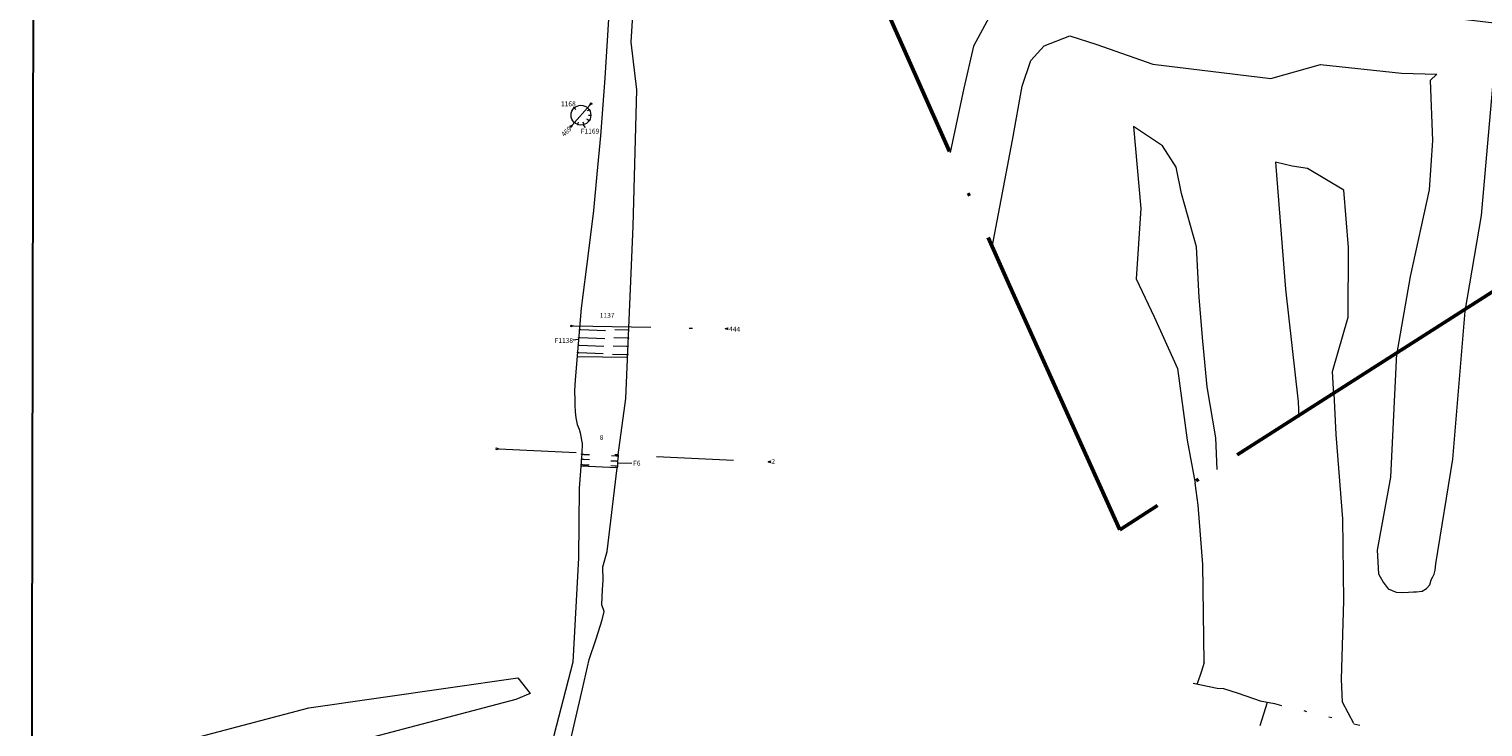
# Model space of a CAD drawing. Units: metres. Extents: x 49 to 2412, y -833 to 1368.
# Drawn here: x 738 to 786, y 460 to 483 of the extents above; entities that cross this region are included whole.
import ezdxf

# ---------------------------------------------------------------- set-up
doc = ezdxf.new("R2010")
doc.units = ezdxf.units.M
for name, pattern in [('ACAD_ISO04W100', [30, 24, -3, 0, -3]), ('ACAD_ISO12W100', [21, 12, -3, 0, -3, 0, -3]), ('DASHDOT', [25.4, 12.7, -6.35, 0, -6.35])]:
    doc.linetypes.add(name, pattern=pattern)
doc.layers.get('0').update_dxf_attribs({"lineweight": 0})
doc.layers.add('Areas', color=7, linetype='Continuous')
for name, color, linetype, lineweight in [('Phase 3a', 7, 'Continuous', 0), ('Phase 3a text', 7, 'Continuous', 0), ('Phase 5a', 7, 'Continuous', 0), ('presarea', 7, 'Continuous', 0)]:
    doc.layers.add(name, color=color, linetype=linetype, lineweight=lineweight)
doc.layers.get('0').off()
doc.styles.get("Standard").update_dxf_attribs({"font": 'times.ttf', "height": 0.1})

# ---------------------------------------------------------------- blocks, each defined once
blk = doc.blocks.new('section')
h = blk.add_hatch(color=1)
edge = h.paths.add_edge_path()
edge.add_line((48.6, 9.9), (44.4, 11.3))
edge.add_line((44.4, 11.3), (48.6, 12.8))
edge.add_arc((50.3, 11.3), 2.23, 139.8462, 220.1538)
at = {"color": 1}
blk.add_lwpolyline([(48.6, 9.9), (44.4, 11.3), (48.6, 12.8, 0.365491)], format="xyb", close=True, dxfattribs=at)

msp = doc.modelspace()

# ---------------------------------------------------------------- linework, layer by layer
at = {"layer": 'Areas', "color": 3, "lineweight": 30}
msp.add_lwpolyline([(737.751, 411.376), (737.969, 523.172)], dxfattribs=at)
at = {"layer": 'Phase 3a', "lineweight": 15}
for points in [[(756.963, 485.898), (756.963, 485.898), (756.863, 484.254), (756.665, 481.059), (756.521, 479.172), (756.403, 477.91), (756.298, 476.718), (756.116, 475.307), (755.883, 473.504), (755.69, 471.158), (755.667, 470.79)], [(757.107, 468.691), (757.354, 470.543), (757.6, 476.202), (757.715, 480.683), (757.536, 482.248), (757.766, 485.973)], [(790.255, 482.961), (785.983, 482.854), (780.454, 483.504), (775.503, 483.523), (772.951, 483.75), (772.333, 483.891), (771.187, 484.272), (770.005, 483.884), (769.355, 483.191), (768.772, 482.115), (768.461, 480.738), (768.006, 478.625)], [(755.632, 480.116), (755.709, 480.033)], [(776.779, 468.215), (776.743, 469.247), (776.458, 470.924), (776.311, 472.42), (776.186, 473.859), (776.098, 475.529), (775.612, 477.277), (775.439, 478.136), (774.985, 478.838), (774.039, 479.473), (774.277, 476.784), (774.124, 474.477), (774.714, 473.225), (775.482, 471.526), (775.802, 469.171), (776.062, 467.758)], [(783.966, 465.116), (784.528, 468.547), (784.927, 473.416), (784.935, 473.459)], [(755.63, 472.469), (755.805, 472.496)], [(782.673, 472.015), (782.474, 467.961), (782.042, 465.564), (782.085, 464.788)], [(780.896, 460.573), (780.868, 461.32), (780.943, 463.901), (780.909, 466.592), (780.691, 469.36), (780.621, 470.705)], [(755.917, 469.06), (755.907, 468.738), (755.821, 467.6), (755.803, 465.311), (755.614, 461.885), (753.961, 455.504), (753.882, 453.247), (753.676, 450.873), (753.432, 448.593), (753.215, 446.739), (753.388, 444.779), (753.584, 442.544), (753.54, 440.584), (753.386, 439.388), (753.304, 436.322), (753.18, 434.833), (753.045, 433.207), (752.959, 432.099)], [(755.896, 468.539), (755.9, 468.563), (755.904, 468.536), (755.909, 468.56), (755.913, 468.537), (755.918, 468.558), (755.922, 468.538), (755.928, 468.556), (755.931, 468.54), (755.937, 468.553), (755.941, 468.542), (755.945, 468.552), (755.948, 468.543), (755.951, 468.55), (755.954, 468.544), (755.957, 468.548), (755.96, 468.545), (755.963, 468.547), (755.968, 468.546), (756.16, 468.538)], [(755.901, 468.701), (755.904, 468.725), (755.908, 468.698), (755.914, 468.722), (755.918, 468.699), (755.923, 468.72), (755.927, 468.701), (755.932, 468.718), (755.936, 468.702), (755.941, 468.716), (755.945, 468.704), (755.949, 468.714), (755.952, 468.705), (755.956, 468.712), (755.959, 468.706), (755.962, 468.71), (755.965, 468.707), (755.968, 468.709), (755.973, 468.708), (756.165, 468.7)], [(757.105, 468.662), (757.102, 468.638), (757.097, 468.665), (757.092, 468.64), (757.088, 468.663), (757.083, 468.642), (757.079, 468.662), (757.073, 468.644), (757.07, 468.66), (757.065, 468.646), (757.06, 468.658), (757.057, 468.648), (757.054, 468.657), (757.05, 468.65), (757.047, 468.656), (757.044, 468.651), (757.041, 468.655), (757.038, 468.653), (757.033, 468.653), (756.884, 468.657)], [(755.883, 468.36), (755.887, 468.384), (755.891, 468.357), (755.896, 468.381), (755.9, 468.358), (755.906, 468.379), (755.909, 468.359), (755.915, 468.377), (755.919, 468.361), (755.924, 468.374), (755.928, 468.363), (755.932, 468.373), (755.935, 468.364), (755.939, 468.371), (755.942, 468.365), (755.944, 468.369), (755.948, 468.366), (755.951, 468.368), (755.955, 468.367), (756.147, 468.359)], [(757.081, 468.331), (757.078, 468.307), (757.073, 468.334), (757.068, 468.309), (757.064, 468.332), (757.059, 468.311), (757.055, 468.331), (757.05, 468.313), (757.046, 468.329), (757.041, 468.315), (757.037, 468.327), (757.033, 468.317), (757.03, 468.326), (757.026, 468.319), (757.023, 468.325), (757.02, 468.32), (757.017, 468.324), (757.014, 468.322), (757.009, 468.323), (756.862, 468.326)], [(757.087, 468.493), (757.083, 468.468), (757.079, 468.495), (757.074, 468.471), (757.069, 468.494), (757.065, 468.473), (757.061, 468.492), (757.055, 468.475), (757.051, 468.491), (757.046, 468.477), (757.042, 468.489), (757.038, 468.479), (757.035, 468.487), (757.031, 468.48), (757.029, 468.486), (757.026, 468.482), (757.023, 468.485), (757.02, 468.483), (757.015, 468.484), (756.867, 468.488)], [(776.358, 461.87), (776.313, 465.091), (776.158, 467.04), (776.062, 467.758)], [(782.085, 464.788), (782.239, 464.512), (782.397, 464.289), (782.666, 464.186), (782.886, 464.171), (783.071, 464.181), (783.234, 464.189), (783.335, 464.197), (783.517, 464.213), (783.664, 464.301), (783.764, 464.417), (783.818, 464.589), (783.866, 464.682), (783.911, 464.773), (783.943, 464.899), (783.966, 465.116)], [(754.219, 423.28), (754.219, 423.28), (754.255, 425.541), (754.363, 428.03), (754.329, 428.775), (754.356, 429.608), (754.588, 431.097), (754.904, 432.708), (755.046, 433.987), (754.73, 435.322), (754.542, 436.447), (754.316, 437.775), (754.616, 439.422), (754.494, 445.178), (754.869, 448.165), (755.015, 450.471), (755.034, 452.333), (755.026, 454.534), (755.051, 456.486), (755.243, 458.025), (755.927, 461.004), (756.152, 461.967), (756.376, 462.65)], [(776.358, 461.87), (776.358, 461.87), (776.263, 461.59), (776.129, 461.168), (776.129, 461.168)], [(781.267, 459.862), (780.896, 460.573), (780.896, 460.573)]]:
    msp.add_lwpolyline(points, dxfattribs=at)
at = {"layer": 'Phase 3a'}
for points in [[(769.395, 475.514), (770.056, 479.026), (770.381, 480.797), (770.666, 481.645), (771.101, 482.122), (771.937, 482.458), (772.83, 482.169), (774.665, 481.525), (778.546, 481.054), (780.174, 481.514), (782.838, 481.224), (783.995, 481.195)], [(783.995, 481.195), (783.783, 480.987), (783.853, 479.011), (783.747, 477.392), (783.119, 474.549), (782.674, 471.978)], [(784.927, 473.416), (785.467, 476.55), (785.661, 478.809), (785.872, 481.167)], [(780.611, 470.661), (780.571, 471.432), (781.086, 473.215), (781.094, 475.506), (780.942, 477.388), (779.751, 478.097), (779.245, 478.175), (778.698, 478.3), (779.031, 474.138), (779.438, 470.438), (779.461, 469.927)], [(756.599, 465.016), (756.599, 465.016), (756.738, 465.519), (757.076, 468.26)], [(756.376, 462.65), (756.514, 463.065), (756.581, 463.268), (756.645, 463.543), (756.645, 463.543)], [(738.103, 458.048), (746.941, 460.386), (753.807, 461.365), (754.21, 460.85), (753.739, 460.661), (746.18, 458.662), (738.207, 456.374)]]:
    msp.add_lwpolyline(points, dxfattribs=at)
at = {"layer": 'Phase 3a', "linetype": 'DASHDOT', "lineweight": 15, "ltscale": 0.2, "flags": 128}
for points, elevation in [([(755.593, 479.524), (756.171, 480.176)], -1.191), ([(755.752, 471.926), (755.752, 471.926), (757.416, 471.905)], -1.321)]:
    msp.add_lwpolyline(points, dxfattribs=dict(at, elevation=elevation))
at = {"layer": 'Phase 3a', "lineweight": 15, "elevation": -1.359}
for points in [[(756.144, 480.032), (756.152, 480.02), (756.142, 480.03), (756.148, 480.018), (756.139, 480.027), (756.144, 480.016), (756.136, 480.024), (756.14, 480.015), (756.133, 480.021), (756.135, 480.013), (756.13, 480.018), (756.131, 480.011), (756.127, 480.015), (756.128, 480.01), (756.124, 480.013), (756.125, 480.009), (756.122, 480.01), (756.122, 480.008), (756.12, 480.008), (756.119, 480.007), (756.117, 480.006), (756.089, 479.987)], [(755.78, 479.542), (755.766, 479.547), (755.781, 479.545), (755.768, 479.551), (755.781, 479.549), (755.771, 479.555), (755.782, 479.554), (755.773, 479.559), (755.782, 479.558), (755.775, 479.563), (755.783, 479.562), (755.777, 479.566), (755.783, 479.567), (755.779, 479.57), (755.784, 479.57), (755.781, 479.573), (755.784, 479.573), (755.783, 479.575), (755.785, 479.576), (755.784, 479.578), (755.785, 479.58), (755.8, 479.622)], [(755.989, 479.549), (755.975, 479.543), (755.987, 479.552), (755.974, 479.548), (755.985, 479.555), (755.974, 479.552), (755.983, 479.559), (755.973, 479.557), (755.98, 479.562), (755.972, 479.561), (755.978, 479.566), (755.971, 479.565), (755.976, 479.569), (755.97, 479.569), (755.974, 479.572), (755.97, 479.573), (755.972, 479.575), (755.969, 479.575), (755.97, 479.577), (755.969, 479.578), (755.968, 479.581), (755.952, 479.621)], [(756.152, 479.676), (756.144, 479.663), (756.149, 479.677), (756.141, 479.667), (756.146, 479.679), (756.138, 479.67), (756.141, 479.68), (756.134, 479.673), (756.138, 479.682), (756.131, 479.676), (756.134, 479.684), (756.128, 479.679), (756.129, 479.685), (756.125, 479.682), (756.126, 479.686), (756.123, 479.685), (756.123, 479.688), (756.121, 479.687), (756.121, 479.689), (756.119, 479.689), (756.117, 479.69), (756.073, 479.719)], [(756.206, 479.85), (756.206, 479.834), (756.203, 479.849), (756.202, 479.835), (756.199, 479.848), (756.197, 479.836), (756.195, 479.847), (756.193, 479.837), (756.19, 479.846), (756.188, 479.838), (756.186, 479.846), (756.184, 479.839), (756.182, 479.844), (756.18, 479.84), (756.179, 479.844), (756.177, 479.84), (756.176, 479.843), (756.174, 479.841), (756.173, 479.843), (756.171, 479.842), (756.169, 479.842), (756.125, 479.842)], [(755.804, 472.541), (755.804, 472.556), (755.807, 472.542), (755.809, 472.555), (755.811, 472.542), (755.813, 472.554), (755.815, 472.543), (755.818, 472.553), (755.82, 472.544), (755.822, 472.552), (755.824, 472.544), (755.826, 472.551), (755.828, 472.545), (755.83, 472.55), (755.831, 472.546), (755.833, 472.549), (755.835, 472.546), (755.836, 472.548), (755.837, 472.547), (755.839, 472.548), (755.841, 472.547), (756.662, 472.516)], [(755.829, 472.806), (755.829, 472.821), (755.832, 472.806), (755.834, 472.82), (755.836, 472.807), (755.838, 472.819), (755.84, 472.808), (755.843, 472.818), (755.844, 472.808), (755.847, 472.817), (755.849, 472.809), (755.851, 472.816), (755.853, 472.81), (755.855, 472.815), (755.856, 472.811), (755.858, 472.814), (755.859, 472.811), (755.861, 472.813), (755.862, 472.811), (755.864, 472.812), (755.866, 472.812), (756.688, 472.78)], [(757.44, 472.53), (757.44, 472.515), (757.437, 472.53), (757.435, 472.516), (757.433, 472.529), (757.431, 472.517), (757.429, 472.528), (757.426, 472.518), (757.425, 472.527), (757.422, 472.519), (757.42, 472.527), (757.418, 472.52), (757.416, 472.526), (757.414, 472.521), (757.413, 472.525), (757.411, 472.522), (757.409, 472.524), (757.408, 472.522), (757.407, 472.524), (757.405, 472.523), (757.403, 472.523), (756.967, 472.533)], [(757.446, 472.795), (757.446, 472.78), (757.443, 472.795), (757.441, 472.781), (757.439, 472.794), (757.437, 472.782), (757.435, 472.793), (757.432, 472.783), (757.43, 472.792), (757.428, 472.784), (757.426, 472.792), (757.424, 472.785), (757.422, 472.791), (757.42, 472.786), (757.418, 472.79), (757.417, 472.787), (757.415, 472.79), (757.414, 472.787), (757.412, 472.789), (757.411, 472.788), (757.409, 472.788), (756.989, 472.798)], [(755.769, 472.045), (755.77, 472.06), (755.772, 472.045), (755.774, 472.059), (755.776, 472.046), (755.779, 472.058), (755.781, 472.047), (755.783, 472.057), (755.785, 472.047), (755.788, 472.055), (755.789, 472.048), (755.792, 472.054), (755.794, 472.049), (755.796, 472.054), (755.797, 472.049), (755.799, 472.053), (755.8, 472.05), (755.801, 472.052), (755.803, 472.05), (755.804, 472.051), (755.807, 472.051), (756.613, 472.02)], [(755.786, 472.289), (755.787, 472.305), (755.79, 472.29), (755.792, 472.304), (755.794, 472.291), (755.796, 472.302), (755.798, 472.291), (755.8, 472.301), (755.802, 472.292), (755.805, 472.3), (755.807, 472.293), (755.809, 472.299), (755.811, 472.294), (755.813, 472.298), (755.814, 472.294), (755.816, 472.298), (755.817, 472.295), (755.819, 472.297), (755.82, 472.295), (755.822, 472.296), (755.824, 472.296), (756.637, 472.264)], [(757.416, 471.985), (757.416, 471.97), (757.413, 471.985), (757.411, 471.971), (757.409, 471.984), (757.407, 471.972), (757.405, 471.983), (757.402, 471.973), (757.4, 471.982), (757.398, 471.974), (757.396, 471.982), (757.394, 471.975), (757.392, 471.981), (757.39, 471.976), (757.389, 471.98), (757.387, 471.977), (757.385, 471.98), (757.384, 471.978), (757.382, 471.979), (757.381, 471.978), (757.379, 471.979), (756.921, 471.989)], [(757.423, 472.254), (757.423, 472.239), (757.42, 472.254), (757.418, 472.24), (757.416, 472.253), (757.414, 472.241), (757.411, 472.252), (757.409, 472.242), (757.407, 472.251), (757.405, 472.243), (757.403, 472.251), (757.401, 472.244), (757.399, 472.25), (757.397, 472.245), (757.395, 472.249), (757.394, 472.246), (757.392, 472.249), (757.391, 472.246), (757.389, 472.248), (757.388, 472.247), (757.386, 472.247), (756.943, 472.257)]]:
    msp.add_lwpolyline(points, dxfattribs=at)
at = {"layer": 'Phase 3a', "color": 7, "lineweight": 15}
msp.add_lwpolyline([(757.109, 468.696), (757.103, 468.65), (757.087, 468.482), (757.079, 468.319), (757.076, 468.26)], dxfattribs=at)
at = {"layer": 'Phase 3a', "color": 7, "linetype": 'DASHDOT', "lineweight": 15, "ltscale": 0.2, "flags": 128}
msp.add_lwpolyline([(757.076, 468.26), (755.876, 468.325), (755.876, 468.325), (755.876, 468.325), (755.876, 468.325)], dxfattribs=at)
at = {"layer": 'Phase 3a', "linetype": 'ACAD_ISO12W100', "ltscale": 0.3}
msp.add_lwpolyline([(756.645, 463.543), (756.571, 463.76), (756.571, 463.76), (756.591, 464.27), (756.591, 464.27), (756.611, 464.564), (756.611, 464.564), (756.611, 464.564), (756.599, 465.016)], dxfattribs=at)
at = {"layer": 'Phase 3a', "color": 1, "linetype": 'ACAD_ISO12W100', "lineweight": 15, "ltscale": 0.25, "flags": 128}
msp.add_lwpolyline([(775.997, 461.197), (776.787, 461.03), (776.986, 461.015), (777.476, 460.862), (778.195, 460.617), (778.67, 460.525), (779.221, 460.357), (779.619, 460.296), (780.124, 460.143), (780.614, 460.051), (780.92, 459.944), (781.464, 459.813)], dxfattribs=at)
at = {"layer": 'Phase 3a', "lineweight": 15}
msp.add_circle((755.881, 479.848, -1.251), 0.325, dxfattribs=at)
at = {"layer": 'Phase 3a text', "lineweight": 15}
for points in [[(755.938, 479.54), (756.021, 479.441)], [(757.085, 468.428), (757.552, 468.413)]]:
    msp.add_lwpolyline(points, dxfattribs=at)
at = {"layer": 'Phase 3a text', "linetype": 'DASHDOT', "lineweight": 15, "ltscale": 0.2, "elevation": -1.321, "flags": 128}
msp.add_lwpolyline([(755.632, 472.925), (760.621, 472.836)], dxfattribs=at)
at = {"layer": 'Phase 3a text', "linetype": 'DASHDOT', "lineweight": 15, "ltscale": 0.2, "flags": 128}
msp.add_lwpolyline([(753.185, 468.886), (762.026, 468.462)], dxfattribs=at)
at = {"layer": 'Phase 3a text', "color": 1, "lineweight": 15}
msp.add_lwpolyline([(778.2, 459.797), (778.433, 460.571)], dxfattribs=at)
at = {"layer": 'Phase 5a', "color": 7, "lineweight": 15}
msp.add_lwpolyline([(755.667, 470.79), (755.68, 470.477), (755.68, 470.326), (755.69, 470.109), (755.709, 469.911), (755.756, 469.693), (755.822, 469.533), (755.86, 469.41), (755.898, 469.174), (755.917, 469.06)], dxfattribs=at)
at = {"layer": 'presarea', "color": 1, "linetype": 'ACAD_ISO04W100', "lineweight": 50, "ltscale": 0.5, "flags": 128}
msp.add_lwpolyline([(758.699, 520.469), (758.924, 523.179), (758.924, 523.179), (873.457, 520.721), (872.496, 483.909), (817.035, 483.903), (801.259, 483.901), (773.58, 466.233), (769.957, 474.253), (765.773, 483.629), (762.105, 491.847), (761.479, 494.021), (759.582, 503.062), (757.35, 513.223)], close=True, dxfattribs=at)

# ---------------------------------------------------------------- block references
for p, xscale, yscale, zscale, rotation in [((782.657, 469.93), 0.01000000000005247, 0.01000000000005247, 0.01000000000005247, 97.76627006812345), ((753.628, 468.999), 0.009999999999990905, 0.009999999999990905, 0.009999999999990905, 180), ((782.604, 468.174), 0.01000000000006761, 0.01000000000006761, 0.01000000000006761, 274.7004274874079), ((782.807, 466.941), 0.01000000000008519, 0.01000000000008519, 0.01000000000008519, 89.24398510147873), ((782.689, 464.762), 0.009999999999951464, 0.009999999999951464, 0.009999999999951464, 265.7398723468002), ((783.071, 459.406), 0.01000000000001085, 0.01000000000001085, 0.01000000000001085, 90.24469431116538)]:
    msp.add_blockref('section', p, dxfattribs=dict(xscale=xscale, yscale=yscale, zscale=zscale, rotation=rotation))
at = {"layer": 'Phase 3a', "lineweight": 15}
for p, xscale, yscale, zscale, rotation in [((755.768, 479.353, -1.251), 0.02000000000010559, 0.02000000000010559, 0.02000000000010559, 49.59559560693687), ((756.035, 480.326, -1.191), 0.02000000000003698, 0.02000000000003698, 0.02000000000003698, 226.8094951298825)]:
    msp.add_blockref('section', p, dxfattribs=dict(at, xscale=xscale, yscale=yscale, zscale=zscale, rotation=rotation))
at = {"layer": 'Phase 3a text', "lineweight": 15}
for p, xscale, yscale, zscale, rotation in [((756.524, 473.133, -1.321), 0.01999999999996488, 0.01999999999996488, 0.01999999999996488, 178.8223373474612), ((754.083, 469.061), 0.02000000000001327, 0.02000000000001327, 0.02000000000001327, 176.7240687295801)]:
    msp.add_blockref('section', p, dxfattribs=dict(at, xscale=xscale, yscale=yscale, zscale=zscale, rotation=rotation))
at = {"layer": 'Phase 3a text', "lineweight": 15, "xscale": 0.01999999999998181, "yscale": 0.01999999999998181, "zscale": 0.01999999999998181}
for p in [(759.734, 472.609, -1.433), (761.139, 468.235)]:
    msp.add_blockref('section', p, dxfattribs=at)

# ---------------------------------------------------------------- texts
at = {"layer": 'Phase 3a text', "lineweight": 15, "char_height": 0.16, "attachment_point": 1}
for s, insert, width in [('1168', (755.226, 480.299), 0.16452), ('F1169', (755.877, 479.404), 0.16817), ('1137', (756.501, 473.353), 0.32091), ('F1138', (755.016, 472.529), 0.32091), ('8', (756.497, 469.343), 0.5971)]:
    msp.add_mtext(s, dxfattribs=dict(at, insert=insert, width=width))
for s, insert, width, rotation in [('{\\fTimes New Roman|b1|i0|c0|p18;\\C1;469}', (755.218, 479.245), 0.542, 43.9934), ('{\\fTimes New Roman|b1|i0|c0|p18;\\C1;444}', (760.751, 472.908), 0.9214, 357.7661), ('{\\fTimes New Roman|b1|i0|c0|p18;\\C1;2}', (762.143, 468.56), 0.2566, 355.9168)]:
    msp.add_mtext(s, dxfattribs=dict(at, insert=insert, width=width, rotation=rotation))
at = {"layer": 'Phase 3a text', "color": 7, "lineweight": 15, "insert": (757.596, 468.497), "char_height": 0.16, "width": 0.21634, "attachment_point": 1}
msp.add_mtext('F6', dxfattribs=at)

doc.saveas('drawing.dxf')
